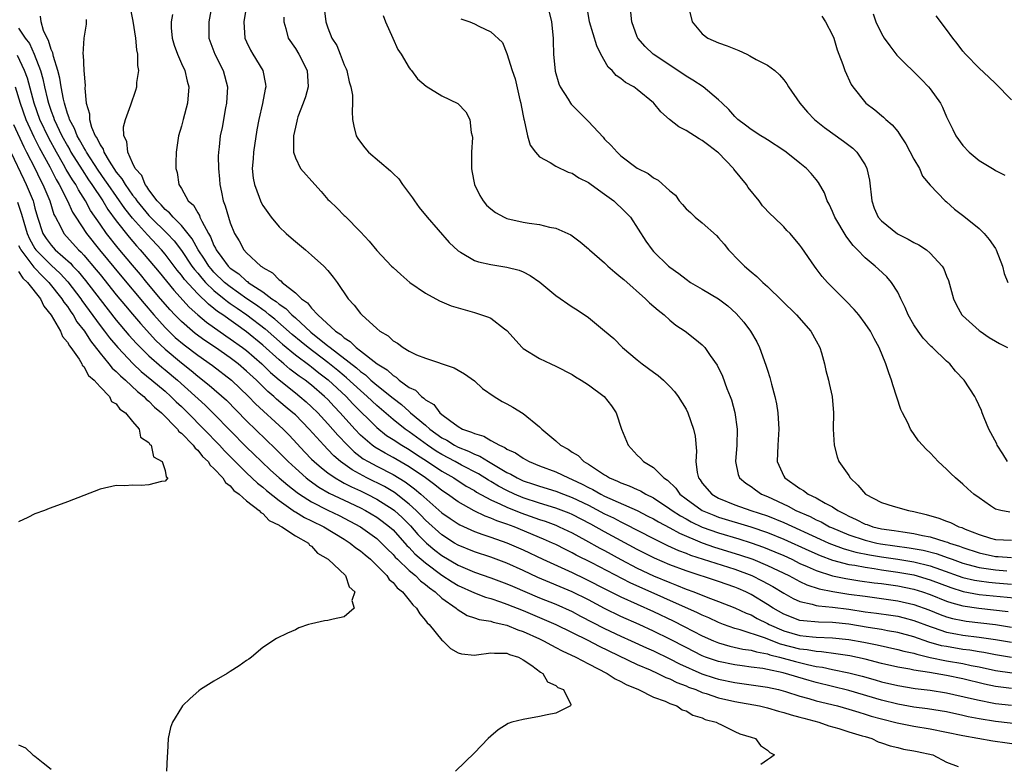
# Model space of a CAD drawing. Units: inches. Extents: x 2646000 to 2649000, y 1473000 to 1476000.
# Drawn here: x 2647609 to 2647730, y 1473204 to 1473295 of the extents above; entities that cross this region are included whole.
import ezdxf

# ---------------------------------------------------------------- set-up
doc = ezdxf.new("R2010")
doc.units = ezdxf.units.IN
doc.header["$MEASUREMENT"] = 0
doc.layers.add('LD26461473_2ft', color=232, linetype='Continuous')

msp = doc.modelspace()

# ---------------------------------------------------------------- linework, layer by layer
at = {"layer": 'LD26461473_2ft'}
for points, elevation in [([(2647731, 1473216.96), (2647729, 1473217.29), (2647727.57, 1473217.57), (2647727, 1473217.65), (2647725.85, 1473217.85), (2647725, 1473217.95), (2647723, 1473218.28), (2647722.4, 1473218.4), (2647720.84, 1473218.84), (2647719, 1473219.49), (2647717, 1473220.03), (2647715.76, 1473220.24), (2647715, 1473220.39), (2647713.36, 1473220.64), (2647711, 1473221.03), (2647709, 1473221.26), (2647707.29, 1473221.29), (2647705.44, 1473221.44), (2647705, 1473221.51), (2647703, 1473222.28), (2647701.72, 1473223), (2647701, 1473223.47), (2647699, 1473224.69), (2647698.36, 1473225), (2647697.41, 1473225.41), (2647697, 1473225.58), (2647695, 1473226.27), (2647691, 1473227.58), (2647689, 1473228.34), (2647687.13, 1473229.13), (2647685, 1473230.21), (2647681, 1473232.37), (2647679.31, 1473233.31), (2647677, 1473234.49), (2647676.65, 1473234.65), (2647675, 1473235.29), (2647673, 1473235.89), (2647671, 1473236.54), (2647669.91, 1473237), (2647669, 1473237.43), (2647667.97, 1473237.97), (2647667, 1473238.55), (2647666.71, 1473238.71), (2647665.49, 1473239.49), (2647663.43, 1473240.57), (2647662.65, 1473241), (2647661, 1473241.85), (2647660.29, 1473242.29), (2647659.23, 1473243), (2647657, 1473244.65), (2647656.48, 1473245), (2647655, 1473246.18), (2647653, 1473247.89), (2647651.82, 1473249), (2647651, 1473249.71), (2647649.3, 1473251.3), (2647649, 1473251.52), (2647648.2, 1473252.2), (2647647, 1473253.18), (2647644.57, 1473255), (2647643.7, 1473255.7), (2647642.61, 1473256.61), (2647640.48, 1473258.48), (2647639.8, 1473259), (2647639.37, 1473259.37), (2647639, 1473259.61), (2647638.21, 1473260.21), (2647637.03, 1473261), (2647635, 1473262.44), (2647634.31, 1473263), (2647633, 1473264.27), (2647632.65, 1473264.65), (2647632.36, 1473265), (2647631.85, 1473265.85), (2647631.04, 1473267), (2647630.34, 1473268.34), (2647629, 1473270), (2647627.97, 1473271), (2647627.54, 1473271.54), (2647627, 1473271.94), (2647626.52, 1473272.52), (2647626.01, 1473273), (2647625, 1473274.35), (2647624.76, 1473274.76), (2647624.55, 1473275), (2647624.13, 1473276.13), (2647623.33, 1473277), (2647623, 1473277.68), (2647622.4, 1473279), (2647622.3, 1473280.3), (2647621.92, 1473281), (2647621.89, 1473282.11), (2647622.11, 1473283), (2647622.79, 1473284.79), (2647623.42, 1473286.58), (2647623.53, 1473287), (2647623.54, 1473287.54), (2647623.75, 1473289), (2647623.64, 1473289.64), (2647623.64, 1473291), (2647623.53, 1473291.53), (2647623.4, 1473293), (2647623.07, 1473295.07), (2647622.63, 1473297.37)], 8958), ([(2647730.8, 1473234.8), (2647729.68, 1473235), (2647729, 1473235.17), (2647728.42, 1473235.58), (2647727, 1473236.53), (2647726.35, 1473237), (2647725.64, 1473237.64), (2647725, 1473238.24), (2647724.09, 1473239), (2647723.53, 1473239.53), (2647723, 1473240.08), (2647721.99, 1473241), (2647721.51, 1473241.51), (2647721, 1473242.08), (2647720.51, 1473242.51), (2647719.56, 1473243.56), (2647718.56, 1473245), (2647718.23, 1473245.77), (2647717.58, 1473247), (2647717.39, 1473247.39), (2647716.41, 1473250.41), (2647716.25, 1473251), (2647715.9, 1473251.9), (2647715.55, 1473253), (2647714.74, 1473255), (2647714.1, 1473256.1), (2647713.66, 1473257), (2647713, 1473257.97), (2647712.24, 1473259), (2647711.66, 1473259.66), (2647710.68, 1473260.68), (2647708.38, 1473263), (2647707.74, 1473263.74), (2647707, 1473264.72), (2647706.77, 1473265), (2647705.23, 1473267.23), (2647705, 1473267.58), (2647703.78, 1473269), (2647703.39, 1473269.39), (2647703, 1473269.81), (2647701.8, 1473271), (2647701.38, 1473271.38), (2647700.41, 1473272.41), (2647699.99, 1473273), (2647698.63, 1473274.63), (2647698.41, 1473275), (2647696.89, 1473276.89), (2647696.82, 1473277), (2647695, 1473278.89), (2647694.88, 1473279), (2647693.79, 1473279.79), (2647693, 1473280.4), (2647692.61, 1473280.61), (2647691, 1473281.65), (2647690.1, 1473282.1), (2647688.96, 1473283), (2647687.92, 1473283.92), (2647687.06, 1473285), (2647687, 1473285.06), (2647685, 1473286.68), (2647684.57, 1473287), (2647683.56, 1473287.56), (2647683, 1473288.04), (2647682.41, 1473288.41), (2647681.92, 1473289), (2647681.44, 1473289.44), (2647680.54, 1473291), (2647680.03, 1473292.03), (2647679.15, 1473295), (2647678.78, 1473297.22)], 8976), ([(2647632.75, 1473297), (2647632.37, 1473295), (2647632.37, 1473293), (2647633.1, 1473291), (2647634.14, 1473289), (2647634.66, 1473287), (2647634.55, 1473285), (2647634.43, 1473284.43), (2647633.99, 1473282.01), (2647633.78, 1473281), (2647633.64, 1473279.64), (2647633.55, 1473279), (2647633.52, 1473278.48), (2647633.55, 1473277), (2647633.68, 1473275.68), (2647633.73, 1473275), (2647633.91, 1473274.09), (2647634.15, 1473273), (2647634.39, 1473272.39), (2647634.77, 1473271), (2647635, 1473270.3), (2647635.54, 1473269), (2647636.1, 1473268.1), (2647636.65, 1473267), (2647637, 1473266.62), (2647638.75, 1473265), (2647638.91, 1473264.91), (2647639, 1473264.83), (2647640.19, 1473264.19), (2647641, 1473263.31), (2647641.2, 1473263.2), (2647641.36, 1473263), (2647643, 1473261.73), (2647643.76, 1473261), (2647644.5, 1473260.5), (2647645, 1473259.84), (2647645.78, 1473259), (2647647.94, 1473257), (2647648.59, 1473256.59), (2647649, 1473256.18), (2647649.75, 1473255.75), (2647650.47, 1473255), (2647651, 1473254.61), (2647653.07, 1473253), (2647654.26, 1473252.26), (2647655, 1473251.56), (2647655.37, 1473251.37), (2647655.77, 1473251), (2647657, 1473250.11), (2647657.75, 1473249.75), (2647658.49, 1473249), (2647658.8, 1473248.8), (2647659, 1473248.59), (2647660.01, 1473248.01), (2647660.77, 1473247), (2647661, 1473246.8), (2647661.92, 1473246.08), (2647663, 1473245.3), (2647663.52, 1473245), (2647664.63, 1473244.63), (2647665, 1473244.44), (2647666.14, 1473244.14), (2647667, 1473243.6), (2647668.07, 1473243), (2647668.73, 1473242.73), (2647669, 1473242.53), (2647670.06, 1473242.06), (2647671, 1473241.4), (2647671.27, 1473241.27), (2647671.73, 1473241), (2647673, 1473240.49), (2647675, 1473239.73), (2647676.54, 1473239), (2647677, 1473238.82), (2647678.24, 1473238.24), (2647679, 1473237.83), (2647679.56, 1473237.56), (2647680.52, 1473237), (2647681, 1473236.76), (2647684.98, 1473234.98), (2647686.31, 1473234.31), (2647687, 1473233.96), (2647687.6, 1473233.6), (2647689, 1473232.86), (2647690.2, 1473232.2), (2647693, 1473231.04), (2647694.51, 1473230.51), (2647697.57, 1473229.57), (2647699.22, 1473229), (2647701, 1473228.26), (2647703.62, 1473227), (2647705, 1473226.26), (2647705.85, 1473225.85), (2647707.37, 1473225.37), (2647709.04, 1473225.04), (2647711, 1473224.74), (2647713, 1473224.46), (2647715, 1473224.2), (2647717, 1473223.92), (2647719, 1473223.46), (2647720.81, 1473222.81), (2647722.24, 1473222.24), (2647723, 1473221.96), (2647723.75, 1473221.75), (2647725, 1473221.48), (2647725.41, 1473221.41), (2647729, 1473221), (2647731, 1473220.68)], 8962), ([(2647636.99, 1473297.01), (2647636.67, 1473295), (2647636.8, 1473293), (2647637, 1473292.54), (2647637.5, 1473291.5), (2647637.77, 1473291), (2647639, 1473289), (2647639.33, 1473287.33), (2647639.36, 1473287), (2647639.28, 1473286.72), (2647638.95, 1473284.95), (2647638.51, 1473283), (2647638.28, 1473281.72), (2647637.86, 1473279), (2647637.82, 1473278.18), (2647637.71, 1473277), (2647637.81, 1473275.81), (2647637.96, 1473275), (2647638.55, 1473273.45), (2647638.7, 1473273), (2647638.79, 1473272.79), (2647639, 1473272.42), (2647640.02, 1473271), (2647641, 1473269.84), (2647641.87, 1473269), (2647642.47, 1473268.47), (2647643, 1473268), (2647644.25, 1473267), (2647645, 1473266.36), (2647646.49, 1473265), (2647647, 1473264.44), (2647647.64, 1473263.64), (2647648.12, 1473263), (2647649.48, 1473261), (2647650.22, 1473260.22), (2647651, 1473259.17), (2647651.15, 1473259), (2647653, 1473257.32), (2647653.38, 1473257), (2647654.42, 1473256.42), (2647655, 1473255.81), (2647655.55, 1473255.55), (2647656.24, 1473255), (2647657, 1473254.55), (2647657.9, 1473254.1), (2647659, 1473253.69), (2647662.5, 1473252.5), (2647663, 1473252.23), (2647663.78, 1473251.78), (2647665, 1473250.91), (2647665.99, 1473249.99), (2647667.43, 1473249), (2647668.39, 1473248.39), (2647669, 1473248.1), (2647669.7, 1473247.7), (2647671, 1473246.91), (2647673, 1473245.27), (2647673.27, 1473245), (2647675, 1473243.55), (2647675.59, 1473243), (2647676.52, 1473242.52), (2647677, 1473242.16), (2647677.74, 1473241.74), (2647678.45, 1473241), (2647679, 1473240.7), (2647679.98, 1473240.02), (2647681, 1473239.38), (2647681.24, 1473239.24), (2647681.59, 1473239), (2647682.59, 1473238.59), (2647683, 1473238.38), (2647684.03, 1473238.03), (2647685, 1473237.56), (2647685.4, 1473237.4), (2647686.04, 1473237), (2647687, 1473236.53), (2647689, 1473235.21), (2647689.28, 1473235), (2647690.33, 1473234.33), (2647691, 1473233.97), (2647691.62, 1473233.62), (2647693, 1473232.96), (2647695, 1473232.25), (2647697.5, 1473231.51), (2647699, 1473231.03), (2647700.5, 1473230.5), (2647701.92, 1473229.92), (2647703, 1473229.45), (2647703.98, 1473229), (2647705, 1473228.5), (2647705.87, 1473228.13), (2647707, 1473227.61), (2647708.99, 1473226.99), (2647710.64, 1473226.64), (2647712.37, 1473226.37), (2647714.13, 1473226.13), (2647715, 1473226.03), (2647717, 1473225.74), (2647719, 1473225.33), (2647720.05, 1473225), (2647721, 1473224.67), (2647723, 1473223.87), (2647723.65, 1473223.65), (2647725, 1473223.29), (2647726.99, 1473222.99), (2647728.79, 1473222.79), (2647730.58, 1473222.58)], 8964), ([(2647646.51, 1473297), (2647646.74, 1473295), (2647647, 1473294.24), (2647647.5, 1473293), (2647648.09, 1473292.09), (2647648.52, 1473291), (2647649, 1473289.72), (2647649.23, 1473289.23), (2647649.31, 1473289), (2647649.63, 1473287.63), (2647649.83, 1473287), (2647650, 1473286), (2647650.03, 1473285), (2647649.96, 1473283.96), (2647650.02, 1473283), (2647650.17, 1473282.17), (2647650.46, 1473281), (2647650.66, 1473280.66), (2647651, 1473280.22), (2647651.53, 1473279.53), (2647651.99, 1473279), (2647654.69, 1473276.69), (2647655, 1473276.37), (2647655.7, 1473275.7), (2647656.16, 1473275), (2647657.4, 1473273.4), (2647657.64, 1473273), (2647658.21, 1473272.21), (2647659.21, 1473271), (2647661.88, 1473267.88), (2647663, 1473266.86), (2647663.28, 1473266.72), (2647665, 1473265.7), (2647665.51, 1473265.51), (2647667, 1473265.18), (2647669, 1473264.87), (2647670.49, 1473264.49), (2647671, 1473264.29), (2647671.85, 1473263.85), (2647673.03, 1473263.03), (2647675, 1473261.37), (2647677, 1473259.98), (2647677.61, 1473259.61), (2647679, 1473258.7), (2647681, 1473257.07), (2647682.11, 1473256.11), (2647683.21, 1473255), (2647685, 1473253.49), (2647685.61, 1473253), (2647687, 1473251.96), (2647687.57, 1473251.57), (2647688.25, 1473251), (2647689, 1473250.23), (2647689.59, 1473249.59), (2647690.04, 1473249), (2647691, 1473247.44), (2647691.23, 1473247), (2647691.93, 1473245), (2647692.11, 1473244.11), (2647692.28, 1473242.28), (2647692.2, 1473241), (2647692.36, 1473239.64), (2647692.53, 1473239), (2647692.74, 1473238.74), (2647693, 1473238.36), (2647694.15, 1473237), (2647695, 1473236.52), (2647697, 1473235.71), (2647698.98, 1473235), (2647701, 1473234.34), (2647703, 1473233.53), (2647707.48, 1473231.48), (2647708.55, 1473231), (2647708.86, 1473230.86), (2647710.32, 1473230.32), (2647711, 1473230.14), (2647711.88, 1473229.88), (2647713.55, 1473229.55), (2647715, 1473229.32), (2647717.02, 1473229.02), (2647719, 1473228.7), (2647721, 1473228.2), (2647722.26, 1473227.74), (2647725, 1473226.78), (2647726.44, 1473226.44), (2647727, 1473226.34), (2647728.19, 1473226.19), (2647729, 1473226.11), (2647731, 1473225.96)], 8968), ([(2647674.19, 1473296.19), (2647674.46, 1473295), (2647674.66, 1473293), (2647674.66, 1473292.66), (2647674.73, 1473291), (2647674.94, 1473288.94), (2647675.39, 1473287.39), (2647675.55, 1473287), (2647676.51, 1473285.49), (2647676.79, 1473285), (2647676.88, 1473284.88), (2647679, 1473282.77), (2647680.81, 1473280.81), (2647681, 1473280.57), (2647681.8, 1473279.8), (2647682.52, 1473279), (2647683, 1473278.55), (2647685, 1473277.01), (2647686.36, 1473276.36), (2647687, 1473275.84), (2647687.56, 1473275.56), (2647689, 1473274.25), (2647689.69, 1473273.69), (2647690.15, 1473273), (2647690.58, 1473272.58), (2647691, 1473272.05), (2647691.56, 1473271.56), (2647692.1, 1473271), (2647693, 1473270.31), (2647694.74, 1473268.74), (2647695, 1473268.48), (2647695.68, 1473267.68), (2647696.22, 1473267), (2647697.58, 1473265.59), (2647698.17, 1473265), (2647699, 1473264.28), (2647699.71, 1473263.71), (2647700.45, 1473263), (2647701, 1473262.49), (2647704.58, 1473259), (2647706.34, 1473257), (2647707, 1473255.82), (2647707.43, 1473255), (2647707.64, 1473254.36), (2647708.02, 1473253), (2647708.17, 1473252.17), (2647708.51, 1473251), (2647708.58, 1473250.58), (2647708.94, 1473249), (2647709.1, 1473247), (2647709.08, 1473245), (2647709.19, 1473243), (2647709.58, 1473241.58), (2647709.78, 1473241), (2647711, 1473239.28), (2647711.18, 1473239), (2647712.11, 1473238.11), (2647713.04, 1473237), (2647715, 1473235.99), (2647716.46, 1473235.54), (2647718.32, 1473235), (2647719, 1473234.88), (2647720.52, 1473234.52), (2647722.06, 1473234.06), (2647723, 1473233.69), (2647723.51, 1473233.51), (2647724.51, 1473233), (2647724.89, 1473232.89), (2647725.28, 1473232.72), (2647727, 1473232.06), (2647728.4, 1473231.6), (2647729, 1473231.42), (2647731, 1473231.36)], 8974), ([(2647730.48, 1473241), (2647729.94, 1473241.94), (2647729.24, 1473243), (2647729.17, 1473243.17), (2647728.19, 1473245), (2647727.62, 1473246.38), (2647727.38, 1473247), (2647727.29, 1473247.29), (2647726.66, 1473248.66), (2647726.47, 1473249), (2647725.18, 1473251), (2647724.11, 1473252.11), (2647723.39, 1473253), (2647723, 1473253.34), (2647721.26, 1473255), (2647721.12, 1473255.12), (2647720.14, 1473256.14), (2647719.52, 1473257), (2647719, 1473257.78), (2647718.3, 1473259), (2647717.93, 1473259.93), (2647717.37, 1473261), (2647717, 1473261.78), (2647716.25, 1473263), (2647715.68, 1473263.68), (2647714.64, 1473264.64), (2647714.25, 1473265), (2647713, 1473266.01), (2647712.07, 1473267), (2647711.53, 1473267.53), (2647711, 1473268.24), (2647710.66, 1473268.66), (2647709.28, 1473271), (2647709, 1473271.71), (2647708.6, 1473272.6), (2647708.35, 1473273), (2647708, 1473274), (2647707.27, 1473275.27), (2647707, 1473275.63), (2647706.38, 1473276.38), (2647705.81, 1473277), (2647705, 1473277.63), (2647703.3, 1473279), (2647703, 1473279.21), (2647701, 1473280.49), (2647700.7, 1473280.7), (2647700.19, 1473281), (2647699, 1473281.75), (2647698.31, 1473282.31), (2647697.35, 1473283), (2647697, 1473283.35), (2647696.24, 1473284.24), (2647695.42, 1473285), (2647695, 1473285.42), (2647693.09, 1473287), (2647691.84, 1473287.84), (2647691, 1473288.33), (2647690.61, 1473288.61), (2647686.97, 1473291), (2647685.98, 1473291.98), (2647685.07, 1473293), (2647685, 1473293.15), (2647684.34, 1473295), (2647684.15, 1473297)], 8978), ([(2647691.28, 1473297), (2647691.77, 1473295), (2647693, 1473293.51), (2647693.66, 1473293), (2647695, 1473292.43), (2647696.04, 1473292.04), (2647697.47, 1473291.47), (2647698.45, 1473291), (2647698.83, 1473290.83), (2647699.63, 1473290.37), (2647701, 1473289.67), (2647701.91, 1473289), (2647702.48, 1473288.48), (2647703, 1473287.87), (2647703.37, 1473287.37), (2647703.59, 1473287), (2647704.97, 1473285), (2647705.91, 1473283.91), (2647706.78, 1473283), (2647708.01, 1473282.01), (2647710.35, 1473280.35), (2647711.49, 1473279.49), (2647711.98, 1473279), (2647713, 1473277.42), (2647713.23, 1473277), (2647713.53, 1473275.53), (2647713.81, 1473273), (2647714.13, 1473272.13), (2647714.62, 1473271), (2647715, 1473270.56), (2647716.96, 1473268.96), (2647718.31, 1473268.31), (2647719, 1473267.89), (2647719.62, 1473267.62), (2647720.54, 1473267), (2647721, 1473266.6), (2647722.47, 1473265), (2647722.66, 1473264.66), (2647723, 1473263.77), (2647723.23, 1473263.23), (2647723.84, 1473261), (2647724.21, 1473260.22), (2647724.9, 1473259), (2647724.95, 1473258.95), (2647727, 1473257.11), (2647727.14, 1473257), (2647728.25, 1473256.25), (2647729, 1473255.78), (2647729.5, 1473255.5), (2647730.5, 1473255)], 8980), ([(2647713.98, 1473295.98), (2647714.3, 1473295), (2647715, 1473293.54), (2647715.33, 1473293), (2647716.03, 1473292.03), (2647716.91, 1473290.91), (2647719.91, 1473287.91), (2647720.8, 1473287), (2647721, 1473286.75), (2647722.26, 1473285), (2647722.52, 1473284.52), (2647723, 1473283.34), (2647723.78, 1473281.78), (2647724.15, 1473281), (2647725, 1473279.82), (2647725.78, 1473279), (2647727, 1473277.96), (2647728.86, 1473276.86), (2647729, 1473276.75), (2647730.18, 1473276.18)], 8984), ([(2647731, 1473213.13), (2647729, 1473213.4), (2647727.67, 1473213.67), (2647725, 1473214.33), (2647723, 1473214.74), (2647720.9, 1473215.1), (2647719, 1473215.4), (2647718.49, 1473215.51), (2647717, 1473215.77), (2647715, 1473216.23), (2647713, 1473216.74), (2647711.14, 1473217.14), (2647709.41, 1473217.41), (2647707.65, 1473217.65), (2647707, 1473217.67), (2647705.89, 1473217.89), (2647705, 1473217.97), (2647702.6, 1473218.6), (2647700.63, 1473219.37), (2647697.64, 1473220.36), (2647697, 1473220.52), (2647695.62, 1473221), (2647695, 1473221.24), (2647693.8, 1473221.8), (2647693, 1473222.13), (2647692.42, 1473222.42), (2647684.12, 1473226.12), (2647679.43, 1473228.57), (2647677.51, 1473229.51), (2647677, 1473229.8), (2647676.19, 1473230.19), (2647675, 1473230.8), (2647674.59, 1473231), (2647673.49, 1473231.49), (2647669.87, 1473233), (2647669, 1473233.32), (2647667.74, 1473233.74), (2647667, 1473234.07), (2647666.31, 1473234.31), (2647664.96, 1473234.96), (2647663, 1473236.06), (2647661.7, 1473237), (2647661, 1473237.46), (2647660.14, 1473238.14), (2647658.98, 1473239), (2647657, 1473240.36), (2647655, 1473241.52), (2647654.02, 1473242.02), (2647652.75, 1473242.75), (2647652.42, 1473243), (2647651, 1473244.25), (2647650.3, 1473245), (2647648.51, 1473247), (2647647.76, 1473247.76), (2647647, 1473248.61), (2647646.6, 1473249), (2647645, 1473250.37), (2647644.19, 1473251), (2647643.48, 1473251.48), (2647642.34, 1473252.34), (2647641.59, 1473253), (2647641, 1473253.48), (2647639, 1473255.29), (2647637, 1473256.91), (2647634.07, 1473259), (2647633.43, 1473259.43), (2647633, 1473259.79), (2647632.31, 1473260.31), (2647631, 1473261.59), (2647629.37, 1473263.37), (2647629, 1473263.89), (2647628.49, 1473264.49), (2647627, 1473266.45), (2647626.54, 1473267), (2647624.83, 1473268.83), (2647623, 1473270.9), (2647622.06, 1473272.06), (2647620, 1473275), (2647619.61, 1473275.61), (2647618.77, 1473276.77), (2647617.32, 1473279), (2647617.22, 1473279.22), (2647617, 1473279.54), (2647616.49, 1473280.49), (2647616.19, 1473281), (2647615.88, 1473281.88), (2647615.25, 1473283), (2647615.22, 1473283.21), (2647615, 1473283.75), (2647614.73, 1473284.73), (2647614.62, 1473285), (2647614.5, 1473285.5), (2647614.24, 1473287), (2647614.08, 1473288.08), (2647613.83, 1473289), (2647613.27, 1473290.73), (2647613.19, 1473291.19), (2647613, 1473291.59), (2647612.69, 1473292.69), (2647612.51, 1473293), (2647612.06, 1473293.94), (2647611.75, 1473295), (2647611.7, 1473295.7)], 8954), ([(2647617.28, 1473295.28), (2647617.31, 1473295), (2647617.29, 1473294.71), (2647617, 1473292.98), (2647616.9, 1473291), (2647616.92, 1473290.92), (2647617, 1473289), (2647617.19, 1473287.19), (2647617.14, 1473286.86), (2647617.28, 1473285), (2647617.69, 1473283.69), (2647617.69, 1473283), (2647617.95, 1473282.05), (2647618.42, 1473281), (2647618.66, 1473280.66), (2647619, 1473279.88), (2647619.37, 1473279.37), (2647619.47, 1473279), (2647620.11, 1473277.89), (2647621, 1473276.54), (2647621.7, 1473275.7), (2647622.07, 1473275), (2647623, 1473273.7), (2647623.33, 1473273.33), (2647623.52, 1473273), (2647625, 1473271.21), (2647625.2, 1473271), (2647627.24, 1473269), (2647628.1, 1473268.1), (2647629, 1473266.91), (2647630.29, 1473265), (2647630.59, 1473264.59), (2647631, 1473264.12), (2647631.5, 1473263.5), (2647631.96, 1473263), (2647633, 1473262), (2647634.25, 1473261), (2647634.65, 1473260.65), (2647635, 1473260.42), (2647635.83, 1473259.83), (2647637.02, 1473259.02), (2647639.29, 1473257.29), (2647641.42, 1473255.42), (2647643, 1473254.09), (2647644.78, 1473252.78), (2647645, 1473252.62), (2647645.9, 1473251.9), (2647647.05, 1473251.05), (2647649.23, 1473249), (2647650.08, 1473248.08), (2647653, 1473245.17), (2647654.2, 1473244.2), (2647655, 1473243.72), (2647656.1, 1473243), (2647657, 1473242.48), (2647657.87, 1473241.87), (2647659.23, 1473241), (2647661, 1473239.82), (2647662.46, 1473239), (2647664, 1473238), (2647665, 1473237.43), (2647665.26, 1473237.26), (2647667, 1473236.32), (2647668.22, 1473235.78), (2647669, 1473235.39), (2647670.7, 1473234.7), (2647673, 1473233.89), (2647673.68, 1473233.68), (2647675, 1473233.18), (2647675.43, 1473233), (2647677, 1473232.24), (2647678.65, 1473231.35), (2647680.39, 1473230.39), (2647681, 1473230.07), (2647683, 1473228.98), (2647685, 1473227.93), (2647686.99, 1473226.99), (2647689, 1473226.14), (2647689.83, 1473225.83), (2647691, 1473225.34), (2647691.94, 1473225), (2647693.68, 1473224.32), (2647695, 1473223.84), (2647697, 1473223.05), (2647698.39, 1473222.39), (2647699, 1473222.17), (2647699.74, 1473221.74), (2647701, 1473221.13), (2647701.23, 1473221), (2647703, 1473220.23), (2647705, 1473219.64), (2647706.52, 1473219.48), (2647707, 1473219.44), (2647709, 1473219.38), (2647711, 1473219.16), (2647712.83, 1473218.83), (2647714.5, 1473218.5), (2647717, 1473217.95), (2647717.74, 1473217.74), (2647719, 1473217.47), (2647719.35, 1473217.35), (2647721, 1473216.96), (2647723, 1473216.55), (2647725, 1473216.21), (2647726.02, 1473215.98), (2647727, 1473215.81), (2647729, 1473215.37), (2647731.05, 1473215.05)], 8956), ([(2647627.89, 1473295.89), (2647627.73, 1473295), (2647627.76, 1473294.24), (2647627.88, 1473293), (2647628.12, 1473292.12), (2647628.52, 1473291), (2647629, 1473289.88), (2647629.4, 1473289), (2647629.69, 1473287.69), (2647629.9, 1473287), (2647629.74, 1473285), (2647629.2, 1473283), (2647629, 1473282.16), (2647628.66, 1473281), (2647628.36, 1473279), (2647628.32, 1473277.68), (2647628.32, 1473277), (2647628.49, 1473276.49), (2647628.7, 1473275), (2647629, 1473274.52), (2647629.85, 1473273), (2647630.47, 1473272.47), (2647631, 1473271.52), (2647631.22, 1473271.22), (2647631.28, 1473271), (2647631.49, 1473270.51), (2647632.33, 1473269), (2647632.59, 1473268.59), (2647633, 1473267.54), (2647633.2, 1473267.2), (2647633.27, 1473267), (2647633.96, 1473266.04), (2647634.73, 1473265), (2647635, 1473264.74), (2647636.04, 1473264.04), (2647637, 1473263.16), (2647637.11, 1473263.11), (2647637.22, 1473263), (2647639, 1473261.83), (2647640.09, 1473261), (2647640.64, 1473260.64), (2647641, 1473260.33), (2647641.81, 1473259.81), (2647642.57, 1473259), (2647643, 1473258.63), (2647644.9, 1473256.9), (2647647, 1473255.21), (2647647.13, 1473255.13), (2647647.26, 1473255), (2647650.51, 1473252.51), (2647651, 1473252.05), (2647651.63, 1473251.63), (2647652.29, 1473251), (2647653, 1473250.4), (2647655, 1473248.78), (2647656.02, 1473248.02), (2647657, 1473247.13), (2647657.08, 1473247.08), (2647657.16, 1473247), (2647659, 1473245.46), (2647659.51, 1473245), (2647661, 1473243.92), (2647661.61, 1473243.61), (2647662.57, 1473243), (2647663, 1473242.78), (2647664.29, 1473242.29), (2647665, 1473241.92), (2647665.67, 1473241.67), (2647666.72, 1473241), (2647669, 1473239.67), (2647669.46, 1473239.46), (2647670.24, 1473239), (2647671, 1473238.65), (2647672.24, 1473238.24), (2647673, 1473237.97), (2647675, 1473237.37), (2647675.93, 1473237), (2647677, 1473236.61), (2647679, 1473235.64), (2647681, 1473234.6), (2647682.08, 1473234.08), (2647683, 1473233.59), (2647683.41, 1473233.41), (2647687, 1473231.55), (2647688.71, 1473230.71), (2647690.09, 1473230.09), (2647691, 1473229.75), (2647691.53, 1473229.53), (2647697, 1473227.78), (2647699.1, 1473227), (2647700.37, 1473226.37), (2647701.65, 1473225.65), (2647703, 1473224.83), (2647704.18, 1473224.18), (2647705, 1473223.81), (2647706.49, 1473223.51), (2647707, 1473223.35), (2647707.29, 1473223.29), (2647709, 1473223.13), (2647711, 1473222.87), (2647713, 1473222.57), (2647714.4, 1473222.4), (2647716.15, 1473222.15), (2647717, 1473222.01), (2647717.81, 1473221.81), (2647719, 1473221.5), (2647721, 1473220.75), (2647721.36, 1473220.64), (2647723, 1473220.07), (2647724.13, 1473219.87), (2647725, 1473219.69), (2647727, 1473219.45), (2647729, 1473219.17), (2647731, 1473218.84)], 8960), ([(2647641.57, 1473295.57), (2647641.58, 1473295), (2647641.84, 1473294.16), (2647642.11, 1473293), (2647643, 1473291.71), (2647643.44, 1473291), (2647644.44, 1473289), (2647644.56, 1473287), (2647644.23, 1473285.77), (2647643.96, 1473285), (2647643.31, 1473283.31), (2647643.21, 1473283), (2647643.19, 1473282.81), (2647643, 1473282.05), (2647642.79, 1473281), (2647642.76, 1473280.76), (2647642.78, 1473279), (2647643, 1473278.31), (2647643.63, 1473277), (2647645.38, 1473275), (2647646.16, 1473274.16), (2647647, 1473273.18), (2647647.18, 1473273), (2647648.12, 1473272.12), (2647649, 1473271.21), (2647649.12, 1473271.12), (2647651, 1473269.22), (2647652.08, 1473268.08), (2647653, 1473266.9), (2647654.81, 1473265), (2647655, 1473264.81), (2647655.95, 1473263.95), (2647657.08, 1473263), (2647659, 1473261.68), (2647660.72, 1473260.72), (2647661, 1473260.62), (2647662.14, 1473260.14), (2647663, 1473259.86), (2647665, 1473259.29), (2647665.24, 1473259.24), (2647666.74, 1473258.74), (2647667, 1473258.59), (2647668.69, 1473257.31), (2647669, 1473257.09), (2647670.88, 1473255), (2647671, 1473254.89), (2647673, 1473253.64), (2647674.37, 1473253), (2647675, 1473252.73), (2647677, 1473251.68), (2647677.42, 1473251.42), (2647678.13, 1473251), (2647679, 1473250.42), (2647680.94, 1473249), (2647681.85, 1473247.85), (2647682.4, 1473247), (2647683.08, 1473245), (2647683.87, 1473243), (2647685, 1473241.77), (2647685.41, 1473241.41), (2647685.76, 1473241), (2647687, 1473240.29), (2647688.27, 1473239), (2647688.71, 1473238.71), (2647689.73, 1473237.73), (2647690.25, 1473237), (2647691, 1473236.43), (2647692.99, 1473235), (2647694.4, 1473234.41), (2647695, 1473234.18), (2647698.97, 1473232.97), (2647701, 1473232.29), (2647703, 1473231.49), (2647706.08, 1473230.08), (2647707.46, 1473229.46), (2647709, 1473228.91), (2647711, 1473228.38), (2647711.73, 1473228.27), (2647713, 1473228.02), (2647714.13, 1473227.87), (2647715, 1473227.72), (2647717, 1473227.44), (2647719, 1473227.08), (2647721, 1473226.49), (2647723.53, 1473225.53), (2647725.05, 1473225.05), (2647727, 1473224.69), (2647729.58, 1473224.42), (2647732.19, 1473224.19)], 8966), ([(2647653.78, 1473295.78), (2647654.09, 1473295), (2647654.97, 1473292.97), (2647655.61, 1473291.61), (2647656.01, 1473291), (2647657, 1473289.34), (2647657.14, 1473289.14), (2647657.26, 1473289), (2647658, 1473288), (2647659.07, 1473287.07), (2647661, 1473285.92), (2647662.95, 1473284.95), (2647663.94, 1473283.94), (2647664.42, 1473283), (2647664.61, 1473281.39), (2647664.74, 1473281), (2647664.77, 1473280.77), (2647664.66, 1473279), (2647664.64, 1473277), (2647664.69, 1473276.69), (2647664.99, 1473275), (2647665.66, 1473273.66), (2647666.06, 1473273), (2647666.5, 1473272.5), (2647667, 1473272.05), (2647667.58, 1473271.58), (2647668.65, 1473271), (2647669, 1473270.85), (2647671, 1473270.41), (2647671.72, 1473270.28), (2647673, 1473270.11), (2647674.23, 1473269.77), (2647675, 1473269.65), (2647676.48, 1473269), (2647676.83, 1473268.83), (2647677.98, 1473267.99), (2647679, 1473267.13), (2647679.13, 1473267), (2647681, 1473265.4), (2647681.39, 1473265), (2647682.24, 1473264.24), (2647683, 1473263.66), (2647683.34, 1473263.34), (2647686.01, 1473261), (2647686.5, 1473260.5), (2647687.57, 1473259.57), (2647688.31, 1473259), (2647689, 1473258.36), (2647689.75, 1473257.75), (2647690.88, 1473257), (2647692.09, 1473256.09), (2647693, 1473255.33), (2647693.3, 1473255), (2647693.96, 1473254.04), (2647694.83, 1473252.83), (2647695.47, 1473251.47), (2647696.03, 1473249.97), (2647696.42, 1473249), (2647696.57, 1473248.57), (2647697.01, 1473247.01), (2647697.29, 1473245), (2647697.22, 1473243), (2647697.07, 1473241), (2647697.41, 1473239.41), (2647697.58, 1473239), (2647698.36, 1473238.36), (2647699, 1473237.94), (2647699.52, 1473237.52), (2647700.28, 1473237), (2647701, 1473236.7), (2647703.53, 1473235.53), (2647704.49, 1473235), (2647706.24, 1473234.24), (2647707, 1473233.85), (2647707.59, 1473233.59), (2647708.64, 1473233), (2647708.89, 1473232.89), (2647711, 1473232), (2647713, 1473231.34), (2647714.43, 1473231), (2647714.91, 1473230.91), (2647718.43, 1473230.43), (2647720.12, 1473230.12), (2647721.72, 1473229.72), (2647723.2, 1473229.2), (2647723.69, 1473229), (2647725, 1473228.53), (2647725.62, 1473228.38), (2647727, 1473227.99), (2647728.16, 1473227.84), (2647729, 1473227.7), (2647730.4, 1473227.6)], 8970), ([(2647663.35, 1473295.35), (2647664.43, 1473295), (2647665, 1473294.76), (2647665.54, 1473294.46), (2647667, 1473293.78), (2647668.45, 1473292.45), (2647669, 1473291.12), (2647669.64, 1473289), (2647670, 1473288), (2647670.58, 1473285.42), (2647670.69, 1473285), (2647670.73, 1473284.73), (2647671.05, 1473283.05), (2647671.1, 1473282.9), (2647671.53, 1473281), (2647671.86, 1473279.86), (2647672.5, 1473279), (2647673, 1473278.4), (2647674.29, 1473277.71), (2647675, 1473277.27), (2647676.53, 1473276.53), (2647677, 1473276.42), (2647677.82, 1473275.82), (2647679, 1473275.25), (2647679.33, 1473275), (2647681, 1473273.83), (2647682.13, 1473273), (2647682.57, 1473272.57), (2647683, 1473272.18), (2647683.6, 1473271.6), (2647684.17, 1473271), (2647686.07, 1473268.07), (2647686.83, 1473267), (2647687, 1473266.81), (2647688.86, 1473265), (2647689, 1473264.88), (2647690.1, 1473264.1), (2647691, 1473263.38), (2647691.53, 1473263), (2647693, 1473262.16), (2647695, 1473260.97), (2647696.12, 1473260.12), (2647697.17, 1473259.17), (2647698.1, 1473258.1), (2647698.92, 1473257), (2647699.69, 1473255.69), (2647700.03, 1473255), (2647700.82, 1473252.82), (2647701, 1473252.24), (2647701.31, 1473251.31), (2647701.5, 1473250.5), (2647701.92, 1473249), (2647702.11, 1473248.11), (2647702.28, 1473247), (2647702.39, 1473245), (2647702.26, 1473243), (2647702.21, 1473241), (2647703, 1473239.23), (2647703.12, 1473239), (2647705, 1473237.68), (2647705.44, 1473237.44), (2647706.01, 1473237), (2647707, 1473236.54), (2647708.1, 1473235.9), (2647709, 1473235.45), (2647709.64, 1473235), (2647710.56, 1473234.56), (2647711, 1473234.31), (2647711.9, 1473233.9), (2647713, 1473233.33), (2647713.26, 1473233.26), (2647713.96, 1473233), (2647715, 1473232.76), (2647716.55, 1473232.55), (2647717.63, 1473232.37), (2647719, 1473232.19), (2647720.06, 1473231.94), (2647721, 1473231.76), (2647722.81, 1473231.19), (2647723.11, 1473231.11), (2647723.36, 1473231), (2647724.6, 1473230.6), (2647725, 1473230.44), (2647727, 1473229.78), (2647729, 1473229.34), (2647729.33, 1473229.33), (2647731, 1473229.23)], 8972), ([(2647707.68, 1473295.68), (2647708.13, 1473295), (2647709, 1473293.37), (2647709.14, 1473293), (2647709.56, 1473291.56), (2647709.79, 1473291), (2647710.26, 1473289.74), (2647710.51, 1473289), (2647711.3, 1473287.3), (2647711.49, 1473287), (2647713.08, 1473285), (2647714.18, 1473284.18), (2647715, 1473283.47), (2647715.27, 1473283.27), (2647715.53, 1473283), (2647716.34, 1473282.34), (2647717, 1473281.52), (2647717.36, 1473281), (2647718, 1473280), (2647719, 1473278.12), (2647719.67, 1473277), (2647720.06, 1473276.06), (2647721, 1473274.94), (2647722.85, 1473273), (2647723, 1473272.89), (2647724, 1473272), (2647725.12, 1473271.12), (2647727, 1473269.6), (2647727.61, 1473269), (2647728.25, 1473268.25), (2647729, 1473267.15), (2647729.09, 1473267), (2647729.88, 1473265), (2647730.1, 1473264.1), (2647730.54, 1473263)], 8982), ([(2647731, 1473285.42), (2647729, 1473287.41), (2647728.19, 1473288.19), (2647727, 1473289.31), (2647725.33, 1473291), (2647725, 1473291.4), (2647724.32, 1473292.32), (2647723.77, 1473293), (2647723, 1473294.06), (2647721.74, 1473295.74)], 8986), ([(2647609, 1473294.22), (2647609.82, 1473293), (2647610.32, 1473292.32), (2647610.92, 1473291), (2647611.68, 1473289), (2647611.99, 1473287.99), (2647612.19, 1473287), (2647612.55, 1473285.45), (2647612.67, 1473285), (2647613, 1473284.02), (2647613.28, 1473283.28), (2647613.36, 1473283), (2647614.31, 1473281), (2647615, 1473279.75), (2647615.28, 1473279.28), (2647615.43, 1473279), (2647616.8, 1473276.8), (2647617.6, 1473275.6), (2647618.01, 1473275), (2647619.33, 1473273), (2647619.96, 1473271.96), (2647621, 1473270.57), (2647622.57, 1473268.57), (2647623.49, 1473267.49), (2647623.95, 1473267), (2647624.44, 1473266.44), (2647626.26, 1473264.26), (2647628.06, 1473262.06), (2647629.96, 1473259.96), (2647631.01, 1473259.01), (2647632.1, 1473258.1), (2647634.45, 1473256.45), (2647635, 1473256.09), (2647636.5, 1473255), (2647637, 1473254.62), (2647638.87, 1473253), (2647639.95, 1473251.95), (2647641.03, 1473251.03), (2647643, 1473249.43), (2647643.55, 1473249), (2647644.34, 1473248.34), (2647645, 1473247.74), (2647645.75, 1473247), (2647647, 1473245.65), (2647648.23, 1473244.23), (2647649.39, 1473243), (2647650.21, 1473242.21), (2647651.35, 1473241.35), (2647651.94, 1473241), (2647653, 1473240.43), (2647655, 1473239.42), (2647656.51, 1473238.51), (2647657.65, 1473237.65), (2647658.42, 1473237), (2647661, 1473234.71), (2647662, 1473234), (2647663, 1473233.34), (2647663.22, 1473233.22), (2647665, 1473232.43), (2647666.04, 1473232.04), (2647667, 1473231.74), (2647669, 1473231.04), (2647671, 1473230.16), (2647673.41, 1473229), (2647677, 1473227.38), (2647678.62, 1473226.62), (2647681.25, 1473225.25), (2647683, 1473224.39), (2647687, 1473222.59), (2647689.43, 1473221.43), (2647690.76, 1473220.76), (2647693, 1473219.6), (2647694.37, 1473219), (2647695, 1473218.74), (2647696.36, 1473218.35), (2647697.99, 1473217.99), (2647699, 1473217.85), (2647699.64, 1473217.64), (2647701, 1473217.41), (2647701.29, 1473217.29), (2647702.5, 1473217), (2647704.44, 1473216.44), (2647705.92, 1473216.08), (2647707, 1473215.85), (2647707.75, 1473215.75), (2647709, 1473215.48), (2647711, 1473215.08), (2647712.65, 1473214.65), (2647714.22, 1473214.22), (2647715, 1473213.98), (2647717, 1473213.51), (2647719.16, 1473213.16), (2647721, 1473212.94), (2647723, 1473212.62), (2647726.07, 1473211.93), (2647727, 1473211.69), (2647728.6, 1473211.4), (2647729, 1473211.31), (2647731, 1473211.08)], 8952), ([(2647733, 1473208.65), (2647729, 1473209.09), (2647727, 1473209.41), (2647725.68, 1473209.68), (2647725, 1473209.84), (2647723, 1473210.26), (2647720.65, 1473210.65), (2647719, 1473210.87), (2647717, 1473211.23), (2647715, 1473211.72), (2647711, 1473212.91), (2647707, 1473213.87), (2647706.11, 1473214.11), (2647702.95, 1473215.05), (2647701, 1473215.47), (2647700.42, 1473215.58), (2647699, 1473215.78), (2647697.91, 1473215.91), (2647697, 1473216.04), (2647695, 1473216.44), (2647693.4, 1473217), (2647693, 1473217.15), (2647691, 1473218.16), (2647689, 1473219.2), (2647687, 1473220.19), (2647685.23, 1473221), (2647683, 1473221.99), (2647681, 1473222.95), (2647679, 1473224.02), (2647677, 1473225.02), (2647672.78, 1473226.78), (2647671, 1473227.62), (2647669, 1473228.53), (2647667, 1473229.27), (2647665, 1473229.92), (2647663, 1473230.74), (2647662.56, 1473231), (2647661, 1473231.99), (2647659, 1473233.8), (2647658.42, 1473234.43), (2647657.84, 1473235), (2647657, 1473235.77), (2647655.19, 1473237.19), (2647653.94, 1473237.94), (2647651.79, 1473239), (2647649.97, 1473239.97), (2647648.56, 1473241), (2647647.72, 1473241.72), (2647647, 1473242.48), (2647646.48, 1473243), (2647644.7, 1473245), (2647643, 1473246.72), (2647642.69, 1473247), (2647641.76, 1473247.76), (2647640.68, 1473248.68), (2647640.35, 1473249), (2647639.61, 1473249.61), (2647638.21, 1473251), (2647637, 1473252.12), (2647635.96, 1473253), (2647635, 1473253.74), (2647633.19, 1473255), (2647631.87, 1473255.87), (2647630.71, 1473256.71), (2647630.35, 1473257), (2647629, 1473258.19), (2647628.21, 1473259), (2647627.63, 1473259.63), (2647626.45, 1473261), (2647624.77, 1473263), (2647623.97, 1473263.97), (2647623, 1473265.1), (2647621.22, 1473267.22), (2647619.81, 1473269), (2647619, 1473270.14), (2647617.83, 1473271.83), (2647617.21, 1473273), (2647616.35, 1473274.35), (2647616.01, 1473275), (2647615.6, 1473275.6), (2647614.86, 1473276.86), (2647614.51, 1473277.49), (2647613.64, 1473279), (2647612.7, 1473280.7), (2647611.6, 1473283), (2647610.89, 1473285), (2647610.08, 1473288.08), (2647609.74, 1473289), (2647608.86, 1473290.86)], 8950), ([(2647608.56, 1473287), (2647609.17, 1473285), (2647609.87, 1473283), (2647610.86, 1473280.86), (2647611.54, 1473279.54), (2647612.82, 1473277.18), (2647613.62, 1473275.62), (2647614, 1473275), (2647615.02, 1473273), (2647615.62, 1473271.62), (2647616.01, 1473271), (2647617.34, 1473269), (2647618.95, 1473267), (2647621.69, 1473263.69), (2647624.42, 1473260.42), (2647625.63, 1473259), (2647627, 1473257.46), (2647627.44, 1473257), (2647628.24, 1473256.24), (2647629.32, 1473255.32), (2647631, 1473254.06), (2647632.81, 1473252.81), (2647635.16, 1473251), (2647637.25, 1473249), (2647638.1, 1473248.1), (2647641.51, 1473245), (2647642.25, 1473244.25), (2647644.17, 1473242.17), (2647645, 1473241.31), (2647645.31, 1473241), (2647646.22, 1473240.22), (2647647, 1473239.63), (2647647.9, 1473239), (2647648.58, 1473238.58), (2647649, 1473238.37), (2647649.89, 1473237.89), (2647651, 1473237.39), (2647651.81, 1473237), (2647653, 1473236.39), (2647655, 1473235.13), (2647655.16, 1473235), (2647656.12, 1473234.12), (2647657.13, 1473233.13), (2647658.06, 1473232.06), (2647659.11, 1473231), (2647660.13, 1473230.13), (2647661, 1473229.47), (2647663, 1473228.28), (2647665, 1473227.43), (2647667, 1473226.74), (2647669, 1473225.99), (2647669.69, 1473225.69), (2647673, 1473224.29), (2647675, 1473223.48), (2647677, 1473222.58), (2647678.04, 1473222.04), (2647681, 1473220.52), (2647683, 1473219.56), (2647684.26, 1473219), (2647686.13, 1473218.13), (2647687, 1473217.75), (2647689, 1473216.78), (2647690.18, 1473216.18), (2647692.94, 1473214.94), (2647694.44, 1473214.44), (2647695, 1473214.27), (2647697, 1473213.88), (2647699, 1473213.61), (2647701, 1473213.3), (2647702.35, 1473213), (2647703.23, 1473212.77), (2647705, 1473212.22), (2647706.08, 1473211.92), (2647707, 1473211.64), (2647709.59, 1473211), (2647711, 1473210.61), (2647712.22, 1473210.22), (2647713, 1473210), (2647713.76, 1473209.76), (2647715, 1473209.42), (2647716.94, 1473208.94), (2647719, 1473208.52), (2647721, 1473208.18), (2647723, 1473207.8), (2647725, 1473207.38), (2647728.7, 1473206.7), (2647732.22, 1473206.22)], 8948), ([(2647608.38, 1473282.38), (2647609.63, 1473279.63), (2647609.98, 1473279), (2647610.99, 1473277.01), (2647611.64, 1473275.64), (2647611.98, 1473275), (2647612.83, 1473273), (2647613.34, 1473271.34), (2647613.51, 1473271), (2647614.14, 1473269.86), (2647614.56, 1473269), (2647616.35, 1473267), (2647616.69, 1473266.69), (2647617, 1473266.34), (2647618.54, 1473264.54), (2647619, 1473263.95), (2647621, 1473261.47), (2647622.12, 1473260.12), (2647623, 1473259.1), (2647623.96, 1473257.96), (2647625.86, 1473255.86), (2647627, 1473254.79), (2647629, 1473253.13), (2647630.2, 1473252.2), (2647631, 1473251.5), (2647632.4, 1473250.4), (2647634.53, 1473248.53), (2647637, 1473246.01), (2647640.57, 1473242.57), (2647642.11, 1473241), (2647643, 1473240.18), (2647644.33, 1473239), (2647644.7, 1473238.7), (2647645.87, 1473237.87), (2647647.14, 1473237.14), (2647649, 1473236.25), (2647651, 1473235.33), (2647651.63, 1473235), (2647653, 1473234.18), (2647653.68, 1473233.68), (2647654.57, 1473233), (2647655, 1473232.61), (2647656.71, 1473230.71), (2647657, 1473230.44), (2647657.69, 1473229.69), (2647659, 1473228.55), (2647661, 1473227.07), (2647662.25, 1473226.25), (2647663, 1473225.8), (2647665, 1473224.88), (2647666.35, 1473224.35), (2647667, 1473224.18), (2647668.22, 1473223.78), (2647669, 1473223.5), (2647671, 1473222.7), (2647674.99, 1473221), (2647678.92, 1473219.08), (2647680.33, 1473218.33), (2647685, 1473216.08), (2647686.58, 1473215.42), (2647687.52, 1473215), (2647688.5, 1473214.5), (2647689, 1473214.33), (2647689.88, 1473213.88), (2647691, 1473213.47), (2647691.32, 1473213.32), (2647692.21, 1473213), (2647693, 1473212.66), (2647693.49, 1473212.51), (2647695, 1473211.99), (2647697, 1473211.55), (2647700.03, 1473211), (2647701, 1473210.77), (2647702.35, 1473210.35), (2647703, 1473210.21), (2647703.9, 1473209.9), (2647705, 1473209.63), (2647705.48, 1473209.48), (2647707.33, 1473209), (2647708.56, 1473208.56), (2647709.76, 1473208.24), (2647711, 1473207.84), (2647712.65, 1473207.35), (2647713, 1473207.23), (2647713.82, 1473207), (2647714.61, 1473206.61), (2647715, 1473206.49), (2647716.09, 1473206.09), (2647717, 1473205.91), (2647717.71, 1473205.71), (2647719, 1473205.5), (2647719.4, 1473205.4), (2647721.33, 1473205), (2647723, 1473204.08), (2647724.45, 1473203.55)], 8946), ([(2647608.06, 1473279), (2647609.63, 1473275.63), (2647609.94, 1473275), (2647610.77, 1473273), (2647610.83, 1473272.83), (2647611, 1473272.11), (2647611.31, 1473271), (2647611.99, 1473269), (2647612.39, 1473268.39), (2647613, 1473267.55), (2647613.5, 1473267), (2647615.36, 1473265.36), (2647615.67, 1473265), (2647616.33, 1473264.33), (2647617.23, 1473263.23), (2647619, 1473260.88), (2647621, 1473258.36), (2647622.54, 1473256.54), (2647623.48, 1473255.48), (2647623.96, 1473255), (2647625, 1473253.99), (2647626.59, 1473252.59), (2647627, 1473252.28), (2647628.53, 1473251), (2647631.92, 1473247.92), (2647633, 1473246.85), (2647637, 1473242.77), (2647637.91, 1473241.91), (2647638.82, 1473241), (2647639.96, 1473239.96), (2647641.02, 1473239), (2647642.09, 1473238.09), (2647643.21, 1473237.21), (2647643.5, 1473237), (2647645, 1473236.05), (2647647, 1473235.04), (2647648.37, 1473234.37), (2647649.7, 1473233.7), (2647651, 1473233), (2647653, 1473231.54), (2647653.59, 1473231), (2647654.28, 1473230.28), (2647655, 1473229.59), (2647655.27, 1473229.27), (2647655.56, 1473229), (2647657, 1473227.63), (2647657.75, 1473227), (2647658.37, 1473226.37), (2647659, 1473225.91), (2647659.49, 1473225.49), (2647660.18, 1473225), (2647661, 1473224.23), (2647662.74, 1473223), (2647662.87, 1473222.87), (2647664.1, 1473222.1), (2647665, 1473221.82), (2647665.6, 1473221.6), (2647667, 1473221.4), (2647667.3, 1473221.3), (2647669, 1473220.91), (2647670.33, 1473220.33), (2647671, 1473220.12), (2647673, 1473219.22), (2647673.48, 1473219), (2647674.45, 1473218.45), (2647675, 1473218.18), (2647675.76, 1473217.76), (2647677.45, 1473217), (2647679, 1473216.18), (2647681.32, 1473215), (2647682.31, 1473214.31), (2647683, 1473213.99), (2647683.63, 1473213.63), (2647685.15, 1473213), (2647687, 1473212.09), (2647688.42, 1473211.58), (2647689, 1473211.32), (2647689.86, 1473211), (2647690.53, 1473210.53), (2647691, 1473210.38), (2647691.85, 1473209.85), (2647693, 1473209.52), (2647693.35, 1473209.35), (2647694.71, 1473209), (2647695, 1473208.83), (2647695.29, 1473208.71), (2647697, 1473207.86), (2647697.59, 1473207.59), (2647699, 1473207.15), (2647699.53, 1473207), (2647700.15, 1473206.15), (2647701, 1473205.57), (2647701.29, 1473205.29), (2647701.87, 1473205), (2647701.38, 1473204.62), (2647701, 1473204.39), (2647700.2, 1473203.8)], 8944), ([(2647608.85, 1473272.85), (2647609.37, 1473271.37), (2647609.62, 1473270.38), (2647610.05, 1473269), (2647610.35, 1473268.35), (2647611, 1473267.15), (2647611.11, 1473267), (2647613, 1473265.11), (2647614.1, 1473264.1), (2647615.06, 1473263.06), (2647616.63, 1473261), (2647616.77, 1473260.77), (2647619, 1473257.72), (2647619.57, 1473257), (2647620.18, 1473256.18), (2647621.17, 1473255), (2647623.06, 1473253), (2647624.07, 1473252.07), (2647625.38, 1473251), (2647627, 1473249.64), (2647627.71, 1473249), (2647628.35, 1473248.35), (2647629, 1473247.77), (2647629.79, 1473247), (2647631.77, 1473245), (2647633.69, 1473243), (2647634.3, 1473242.3), (2647637, 1473239.6), (2647638.33, 1473238.33), (2647639, 1473237.85), (2647639.45, 1473237.45), (2647641, 1473236.24), (2647642.75, 1473235), (2647642.88, 1473234.88), (2647643, 1473234.83), (2647644.13, 1473234.13), (2647645, 1473233.73), (2647646.48, 1473233), (2647649, 1473231.46), (2647649.73, 1473231), (2647650.42, 1473230.42), (2647651, 1473230.05), (2647651.56, 1473229.56), (2647652.24, 1473229), (2647654.24, 1473227), (2647654.53, 1473226.53), (2647655, 1473226.14), (2647655.5, 1473225.5), (2647656.16, 1473225), (2647657, 1473223.99), (2647657.42, 1473223.42), (2647657.9, 1473223), (2647658.29, 1473222.29), (2647659, 1473221.51), (2647659.21, 1473221.21), (2647659.43, 1473221), (2647661, 1473219.08), (2647661.1, 1473219), (2647662.04, 1473218.04), (2647663, 1473217.53), (2647663.4, 1473217.41), (2647665, 1473217.25), (2647665.26, 1473217.26), (2647667, 1473217.54), (2647667.46, 1473217.46), (2647669, 1473217.47), (2647669.32, 1473217.32), (2647670.42, 1473217), (2647671, 1473216.66), (2647672.05, 1473215.95), (2647673.13, 1473215.13), (2647673.4, 1473215), (2647673.96, 1473213.96), (2647675, 1473213.52), (2647675.26, 1473213.26), (2647675.94, 1473213), (2647676.83, 1473211.17), (2647676.81, 1473211), (2647675, 1473210.13), (2647673.92, 1473209.91), (2647673, 1473209.69), (2647671, 1473209.35), (2647669.6, 1473209), (2647669.16, 1473208.84), (2647667.93, 1473208.07), (2647667, 1473207.3), (2647666.67, 1473207), (2647665, 1473205.26), (2647662.66, 1473203)], 8942), ([(2647609, 1473267.53), (2647609.17, 1473267.17), (2647609.26, 1473267), (2647610.13, 1473265.87), (2647610.86, 1473264.86), (2647611, 1473264.73), (2647611.84, 1473263.84), (2647612.72, 1473263), (2647614.32, 1473261), (2647614.57, 1473260.57), (2647615, 1473260.03), (2647615.4, 1473259.4), (2647615.7, 1473259), (2647616.17, 1473258.17), (2647617.08, 1473257), (2647617.81, 1473255.81), (2647619, 1473254.31), (2647620.1, 1473253), (2647620.48, 1473252.48), (2647621, 1473252.06), (2647621.51, 1473251.51), (2647622.11, 1473251), (2647623.61, 1473249.61), (2647624.39, 1473249), (2647624.67, 1473248.67), (2647625, 1473248.42), (2647625.7, 1473247.7), (2647626.54, 1473247), (2647628.5, 1473245), (2647628.7, 1473244.7), (2647629, 1473244.48), (2647630.43, 1473243), (2647630.67, 1473242.66), (2647631, 1473242.39), (2647631.61, 1473241.61), (2647632.27, 1473241), (2647632.54, 1473240.54), (2647633, 1473240.17), (2647634.08, 1473239), (2647634.43, 1473238.43), (2647635, 1473238.01), (2647635.46, 1473237.46), (2647636.09, 1473237), (2647637, 1473236.17), (2647638.57, 1473235), (2647638.75, 1473234.75), (2647639, 1473234.63), (2647639.77, 1473233.77), (2647641, 1473233.19), (2647641.1, 1473233.1), (2647641.32, 1473233), (2647643, 1473231.88), (2647644.6, 1473231), (2647644.75, 1473230.75), (2647645, 1473230.63), (2647645.74, 1473229.74), (2647647.01, 1473229), (2647649.15, 1473227), (2647649.61, 1473225.61), (2647650.3, 1473225), (2647649.95, 1473223.95), (2647650.22, 1473223), (2647649, 1473221.94), (2647647.66, 1473221.66), (2647647, 1473221.48), (2647646.57, 1473221.43), (2647645, 1473221.1), (2647644.61, 1473221), (2647643.43, 1473220.57), (2647643, 1473220.35), (2647642.05, 1473219.95), (2647640.7, 1473219.3), (2647639, 1473218.17), (2647637.62, 1473217), (2647637.27, 1473216.73), (2647637, 1473216.56), (2647636.09, 1473215.91), (2647635, 1473215.21), (2647634.61, 1473215), (2647633, 1473214.03), (2647631.33, 1473213), (2647631.14, 1473212.86), (2647630.09, 1473211.91), (2647629.15, 1473211), (2647629, 1473210.8), (2647627.89, 1473209), (2647627.65, 1473208.35), (2647627.37, 1473207), (2647627.3, 1473205.3), (2647627.25, 1473204.75), (2647627.17, 1473203)], 8940), ([(2647609, 1473264.35), (2647609.52, 1473263.52), (2647610.11, 1473263), (2647611.67, 1473261), (2647612.09, 1473260.09), (2647613.01, 1473258.99), (2647614.15, 1473257), (2647614.37, 1473256.37), (2647615, 1473255.68), (2647615.23, 1473255.23), (2647615.42, 1473255), (2647616.44, 1473253.56), (2647616.77, 1473253), (2647616.82, 1473252.82), (2647617, 1473252.68), (2647617.57, 1473251.57), (2647618.29, 1473251), (2647619, 1473250.16), (2647620.15, 1473249), (2647620.39, 1473248.39), (2647621, 1473248.1), (2647621.44, 1473247.44), (2647622.13, 1473247), (2647623, 1473245.93), (2647623.79, 1473245), (2647623.99, 1473243.99), (2647625, 1473243.33), (2647625.11, 1473243.11), (2647625.27, 1473243), (2647625.57, 1473241.57), (2647626.64, 1473241), (2647627, 1473239.92), (2647627.12, 1473239.12), (2647627.32, 1473239), (2647627, 1473238.61), (2647626.54, 1473238.54), (2647625, 1473238.14), (2647624.07, 1473238.07), (2647623, 1473238.1), (2647622.03, 1473238.03), (2647621, 1473238.06), (2647619, 1473237.6), (2647615, 1473236.04), (2647614.21, 1473235.79), (2647612.76, 1473235.24), (2647612.18, 1473235), (2647611, 1473234.57), (2647610.13, 1473234.13), (2647609, 1473233.59)], 8938), ([(2647609, 1473206.21), (2647609.84, 1473205.84), (2647610.75, 1473205), (2647611, 1473204.82), (2647612, 1473204), (2647613, 1473203.25)], 8938)]:
    msp.add_lwpolyline(points, dxfattribs=dict(at, elevation=elevation))

doc.saveas('drawing.dxf')
